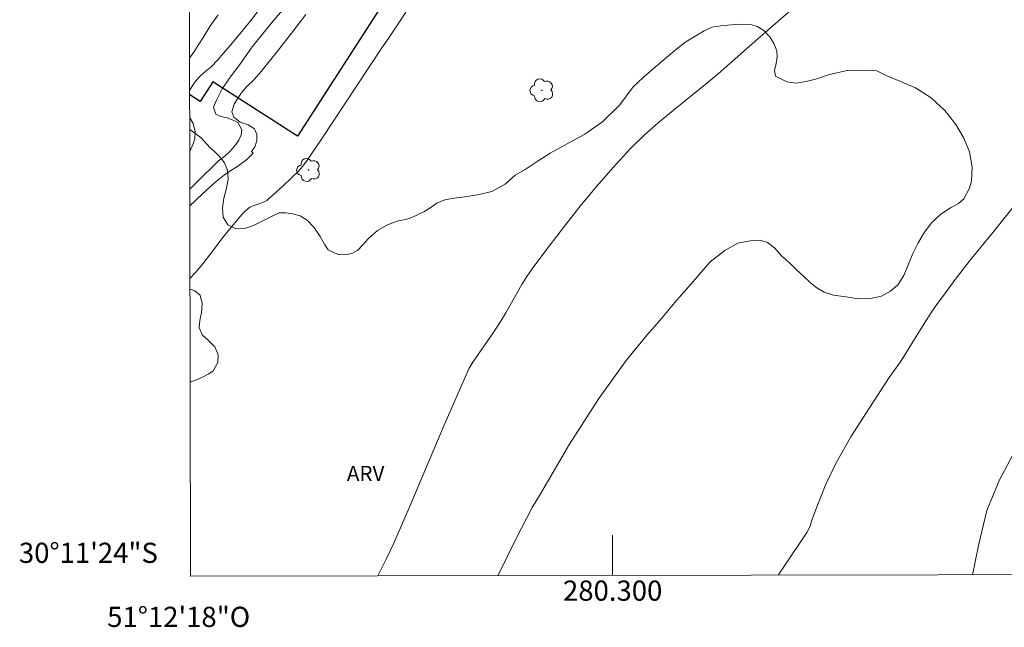
# Model space of a CAD drawing. Units: metres. Extents: x 280241 to 280756, y 1658818 to 1659383.
# Drawn here: x 280241 to 280339, y 1658818 to 1658878 of the extents above; entities that cross this region are included whole.
import ezdxf
from ezdxf.enums import TextEntityAlignment as Align

# ---------------------------------------------------------------- set-up
doc = ezdxf.new("R2010")
doc.units = ezdxf.units.M
doc.header["$MEASUREMENT"] = 0
for name, color, linetype, lineweight in [('Articulacao', 7, 'Continuous', 18), ('Coordenadas', 7, 'Continuous', 9), ('Edificacoes', 7, 'Continuous', 30), ('Malha_Coordenadas', 7, 'Continuous', 15)]:
    doc.layers.add(name, color=color, linetype=linetype, lineweight=lineweight)
for name, color, linetype, lineweight, true_color in [('Arvores_Isoladas', 7, 'Continuous', 18, 0x00ff33), ('Curvas_Intermediarias', 7, 'Continuous', 9, 0x783c14), ('Curvas_Mestras', 7, 'Continuous', 20, 0x783c14), ('Topon_Vegetacao', 7, 'Continuous', 9, 0x00ff33), ('Vegetacao', 7, 'Orla8', 9, 0x00ff33)]:
    doc.layers.add(name, color=color, linetype=linetype, lineweight=lineweight, true_color=true_color)
doc.styles.add('Arial', font='arial.ttf', dxfattribs={"height": 1.5})
doc.styles.get("Standard").update_dxf_attribs({"font": 'arial.ttf'})
doc.linetypes.add('Orla8', pattern='A,6,-0.5,["V",Standard,S=1,R=0,X=-0.5,Y=-1],-0.5,6,-0.5,["V",Standard,S=1,R=0,X=-0.5,Y=-1],-0.5', length=14)

# ---------------------------------------------------------------- blocks, each defined once
blk = doc.blocks.new('Arvore')
at = {"layer": 'Arvores_Isoladas'}
blk.add_lwpolyline([(-0.718, 0.493, 0.872324), (-0.722, -0.551, 0.862983), (0.284, -0.827, 0.900105), (0.89, 0.029, 0.863155), (0.262, 0.861, 0.882486)], format="xyb", close=True, dxfattribs=at)
blk.add_circle((0, 0), 0.0286, dxfattribs=at)

msp = doc.modelspace()

# ---------------------------------------------------------------- linework, layer by layer
at = {"layer": 'Articulacao', "flags": 128}
msp.add_lwpolyline([(280257.181, 1659377.557), (280738.714, 1659378.412), (280739.687, 1658824.135), (280258.178, 1658823.28), (280257.181, 1659377.557)], close=True, dxfattribs=at)
at = {"layer": 'Curvas_Intermediarias', "flags": 128}
for points, elevation in [([(280276.743, 1658823.313), (280277.597, 1658825.03), (280278.317, 1658826.568), (280279.837, 1658830.046), (280283.284, 1658838.189), (280284.447, 1658840.896), (280285.636, 1658843.59), (280285.79, 1658843.899), (280286.154, 1658844.489), (280288.157, 1658847.406), (280288.844, 1658848.447), (280289.402, 1658849.367), (280291.006, 1658852.175), (280291.576, 1658853.086), (280292.191, 1658853.965), (280293.703, 1658855.969), (280295.236, 1658857.964), (280296.797, 1658859.939), (280298.396, 1658861.881), (280300.04, 1658863.779), (280301.739, 1658865.62), (280303.096, 1658866.953), (280304.522, 1658868.217), (280305.995, 1658869.436), (280308.981, 1658871.835), (280310.446, 1658873.063), (280314.37, 1658876.541), (280321.633, 1658882.822)], 2), ([(280258.091, 1658871.396), (280258.143, 1658871.501), (280258.403, 1658871.943), (280258.702, 1658872.351), (280259.056, 1658872.746), (280259.56, 1658873.216), (280260.221, 1658873.761), (280260.871, 1658874.435), (280261.452, 1658875.096), (280262.303, 1658876.095), (280264.016, 1658878.175), (280265.612, 1658880.239)], 6), ([(280269.595, 1658878.93), (280268.393, 1658877.39), (280266.775, 1658875.311), (280265.176, 1658873.29), (280264.445, 1658872.468), (280263.729, 1658871.755), (280263.306, 1658871.269), (280262.853, 1658870.65), (280262.513, 1658870.067), (280262.261, 1658869.303), (280262.466, 1658868.779), (280263.083, 1658868.282), (280263.875, 1658868.005), (280264.514, 1658867.61), (280264.759, 1658867.043), (280264.751, 1658866.432), (280264.543, 1658865.841), (280264.222, 1658865.355), (280264.384, 1658865.208), (280264.258, 1658865.07), (280263.834, 1658864.652), (280263.609, 1658864.459), (280262.965, 1658863.993), (280261.961, 1658863.34), (280261.637, 1658863.109), (280261.075, 1658862.673), (280260.527, 1658862.219), (280259.322, 1658861.129), (280258.112, 1658859.981)], 4), ([(280258.125, 1658852.812), (280258.705, 1658853.404), (280259.401, 1658854.228), (280260.066, 1658855.092), (280261.376, 1658856.851), (280262.056, 1658857.702), (280262.955, 1658858.771), (280263.266, 1658859.115), (280263.59, 1658859.441), (280263.929, 1658859.745), (280264.096, 1658859.86), (280264.281, 1658859.948), (280264.882, 1658860.149), (280265.479, 1658860.391), (280265.734, 1658860.523), (280265.849, 1658860.607), (280266.372, 1658861.061), (280267.398, 1658862.001), (280268.896, 1658863.458), (280269.265, 1658863.87), (280269.594, 1658864.315), (280271.135, 1658866.587), (280277.145, 1658875.625), (280277.761, 1658876.522), (280278.812, 1658878.109), (280279.505, 1658879.173)], 3), ([(280258.086, 1658874.597), (280258.574, 1658875.32), (280258.935, 1658875.903), (280259.494, 1658876.753), (280260.1, 1658877.74), (280260.897, 1658878.891)], 7), ([(280258.102, 1658865.443), (280258.194, 1658865.591), (280258.446, 1658866.119), (280258.588, 1658866.663), (280258.636, 1658867.301), (280258.428, 1658868.135), (280258.096, 1658868.69)], 6)]:
    msp.add_lwpolyline(points, dxfattribs=dict(at, elevation=elevation))
at = {"layer": 'Curvas_Mestras', "elevation": 5, "flags": 128}
msp.add_lwpolyline([(280268.719, 1658881.05), (280266.254, 1658878.171), (280264.285, 1658875.723), (280263.073, 1658874), (280262.207, 1658872.876), (280261.32, 1658871.58), (280260.735, 1658870.46), (280260.461, 1658869.759), (280260.68, 1658869.047), (280261.184, 1658868.836), (280261.794, 1658868.684), (280262.386, 1658868.481), (280262.864, 1658868.226), (280263.262, 1658867.51), (280263.196, 1658867.009), (280262.959, 1658866.481), (280262.579, 1658865.933), (280262.093, 1658865.396), (280261.563, 1658864.906), (280260.957, 1658864.444), (280258.805, 1658862.319), (280258.109, 1658861.643)], dxfattribs=at)
at = {"layer": 'Edificacoes', "flags": 128}
msp.add_lwpolyline([(280287.729, 1658896.306), (280268.76, 1658866.873), (280260.379, 1658872.274), (280259.117, 1658870.316), (280258.092, 1658870.976)], dxfattribs=at)
at = {"layer": 'Malha_Coordenadas', "flags": 128}
msp.add_lwpolyline([(280300, 1658823.354), (280300, 1658827.354)], dxfattribs=at)
at = {"layer": 'Vegetacao', "flags": 128}
for points in [[(280316.406, 1658823.383), (280317.08, 1658824.408), (280319.235, 1658827.618), (280319.522, 1658828.163), (280319.765, 1658828.942), (280320.361, 1658830.493), (280321.119, 1658832.392), (280322.149, 1658834.508), (280323.613, 1658837.093), (280325.445, 1658839.968), (280327.402, 1658842.963), (280328.535, 1658844.535), (280329.366, 1658845.919), (280330.337, 1658847.471), (280331.08, 1658848.62), (280331.646, 1658849.531), (280332.183, 1658850.3), (280332.904, 1658851.253), (280333.949, 1658852.681), (280335.552, 1658854.763), (280337.7, 1658857.387), (280339.554, 1658859.692), (280339.98, 1658860.264), (280341.658, 1658862.816), (280343.894, 1658866.504), (280346.109, 1658870.996), (280347.992, 1658874.927), (280348.669, 1658876.581), (280349.361, 1658878.658), (280350.62, 1658881.818), (280352.136, 1658885.631), (280353.754, 1658888.774), (280354.77, 1658890.624), (280355.829, 1658892.725), (280357.543, 1658895.55), (280359.993, 1658899.173), (280362.634, 1658902.659), (280364.752, 1658905.33), (280365.142, 1658905.815), (280365.649, 1658906.568), (280366.745, 1658908.099), (280368.033, 1658910.103), (280369.541, 1658912.721), (280370.924, 1658915.5), (280371.998, 1658917.476), (280372.358, 1658918.185), (280372.638, 1658918.899), (280372.814, 1658919.514), (280372.851, 1658920.131), (280372.417, 1658921.008), (280371.903, 1658921.515), (280371.249, 1658921.947), (280370.331, 1658922.273), (280369.096, 1658922.578), (280367.561, 1658922.893), (280365.614, 1658923.518), (280363.63, 1658924.273), (280362.124, 1658924.87), (280361.029, 1658925.547), (280359.824, 1658926.383), (280358.847, 1658927.299), (280358.127, 1658928.218), (280357.583, 1658929.067), (280357.334, 1658929.851), (280357.238, 1658930.602), (280357.326, 1658931.307), (280357.517, 1658932.095), (280357.841, 1658932.763), (280358.406, 1658933.465), (280359.259, 1658934.328), (280360.53, 1658935.139), (280362.109, 1658936.119), (280363.792, 1658936.994), (280364.938, 1658937.122), (280365.511, 1658936.991), (280366.099, 1658936.673), (280366.591, 1658936.188), (280367.069, 1658935.703), (280367.568, 1658935.288), (280368.494, 1658935.266), (280369.133, 1658935.597), (280369.809, 1658936.094), (280370.47, 1658936.419), (280371.124, 1658936.424), (280371.888, 1658936.129), (280372.763, 1658935.567), (280373.446, 1658934.764), (280373.953, 1658933.656), (280374.306, 1658932.565), (280374.511, 1658931.561), (280374.577, 1658930.528), (280374.585, 1658929.367), (280374.666, 1658928.21), (280374.783, 1658927.203), (280374.937, 1658926.344), (280375.202, 1658925.608), (280375.731, 1658925.179), (280376.326, 1658925.088), (280376.892, 1658925.37), (280377.413, 1658925.961), (280377.95, 1658926.958), (280378.582, 1658928.356), (280379.162, 1658929.776), (280379.772, 1658931.649), (280380.859, 1658933.862), (280382.52, 1658936.629), (280383.872, 1658939.243), (280384.482, 1658940.648), (280384.908, 1658942.24), (280385.341, 1658944.323), (280385.878, 1658946.582), (280386.598, 1658948.811), (280387.325, 1658950.61), (280388.016, 1658952.121), (280388.839, 1658953.216), (280389.823, 1658954.162), (280391.124, 1658955.005), (280392.593, 1658955.427), (280393.431, 1658955.432), (280393.952, 1658955.135), (280394.613, 1658954.743), (280395.113, 1658954.329), (280395.539, 1658954.036), (280396.12, 1658953.991), (280396.605, 1658954.323), (280397.295, 1658955.039), (280398.192, 1658956.371), (280399.154, 1658958.01), (280399.933, 1658959.274), (280400.197, 1658960.922), (280400.219, 1658962.582), (280400.366, 1658964.333), (280400.873, 1658966.233), (280401.792, 1658968.212), (280403.136, 1658970.506), (280404.305, 1658972.403), (280404.929, 1658973.279), (280404.679, 1658974.375), (280404.055, 1658975.54), (280402.813, 1658977.052), (280400.639, 1658978.921), (280397.979, 1658980.924), (280395.422, 1658982.434), (280394.379, 1658982.997), (280393.196, 1658983.717), (280391.954, 1658984.512), (280390.962, 1658985.302), (280390.029, 1658986.298), (280389.258, 1658987.519), (280388.604, 1658988.947), (280388.09, 1658990.748), (280387.745, 1658992.844), (280387.73, 1658994.417), (280388.068, 1658995.569), (280388.656, 1658997.075), (280389.192, 1658998.773), (280389.574, 1659000.55), (280389.64, 1659002.275), (280389.31, 1659003.421), (280388.59, 1659004.325), (280387.355, 1659005.269), (280385.834, 1659006.27), (280384.255, 1659007.347), (280383.013, 1659008.313), (280382.279, 1659008.952), (280381.61, 1659010.426), (280381.176, 1659011.942), (280381.066, 1659013.129), (280381.294, 1659014.16), (280381.845, 1659014.799), (280382.727, 1659015.258), (280383.968, 1659015.413), (280385.482, 1659015.042), (280387.422, 1659014.129), (280389.391, 1659013.077), (280391.389, 1659012.229), (280393.138, 1659011.821), (280394.651, 1659011.871), (280396.121, 1659012.387), (280397.421, 1659013.214), (280398.215, 1659014.23), (280398.384, 1659015.289), (280397.994, 1659016.464), (280397.274, 1659017.462), (280396.209, 1659018.062), (280394.938, 1659018.202), (280393.094, 1659017.865), (280390.882, 1659017.481), (280388.788, 1659017.616), (280386.988, 1659018.34), (280385.629, 1659019.473), (280384.865, 1659020.889), (280384.696, 1659022.354), (280385.254, 1659023.687), (280386.599, 1659024.704), (280388.472, 1659025.369), (280390.743, 1659025.616), (280392.77, 1659025.641), (280393.836, 1659026.63), (280394.718, 1659027.93), (280395.063, 1659029.184), (280394.85, 1659030.585), (280394.299, 1659032.189), (280393.601, 1659033.865), (280393.042, 1659035.523), (280392.844, 1659037.19), (280393.212, 1659039.044), (280394.431, 1659040.608), (280396.29, 1659042.192), (280398.142, 1659043.285), (280398.913, 1659043.809), (280400.213, 1659044.668), (280401.933, 1659045.849), (280404.196, 1659047.77), (280406.782, 1659050.032), (280408.846, 1659051.937), (280409.456, 1659052.625), (280410.345, 1659053.715), (280411.095, 1659054.838), (280411.558, 1659056.269), (280411.594, 1659057.836), (280411.256, 1659059.52), (280410.742, 1659061.414), (280410.294, 1659063.459), (280410.456, 1659064.993), (280411.08, 1659066.165), (280412.711, 1659067.326), (280415.32, 1659068.086), (280418.383, 1659068.242), (280419.97, 1659067.672), (280420.815, 1659067.514), (280422.138, 1659067.306), (280423.563, 1659067.524), (280425.216, 1659068.538), (280426.642, 1659070.111), (280427.883, 1659072.042), (280428.647, 1659074.631), (280428.831, 1659076.298), (280429.132, 1659076.973), (280429.632, 1659077.867), (280430.007, 1659078.748), (280430.381, 1659080.003), (280430.381, 1659081.546), (280430.381, 1659083.197), (280430.484, 1659084.993), (280430.852, 1659086.91), (280431.586, 1659089.388), (280432.351, 1659092.553), (280432.843, 1659096.15), (280433.129, 1659097.619), (280433.35, 1659098.283), (280433.813, 1659100.274), (280434.143, 1659102.836), (280433.982, 1659106.116), (280433.262, 1659109.825), (280432.704, 1659113.041), (280432.336, 1659114.505), (280431.851, 1659116.51), (280431.425, 1659118.486), (280431.153, 1659120.289), (280431.065, 1659121.75), (280431.205, 1659123.135), (280431.469, 1659124.33), (280431.925, 1659125.238), (280432.601, 1659126.015), (280433.468, 1659126.474), (280434.511, 1659126.862), (280435.555, 1659126.907), (280436.605, 1659126.399), (280437.773, 1659125.289), (280438.824, 1659123.691), (280439.742, 1659121.308), (280440.462, 1659117.818), (280441.043, 1659113.909), (280441.285, 1659111.013), (280442.181, 1659110.46), (280443.423, 1659110.148), (280444.672, 1659110.093), (280445.767, 1659110.055), (280446.722, 1659109.707), (280447.479, 1659109.077), (280448.022, 1659107.885), (280448.199, 1659106.335), (280447.794, 1659104.674), (280446.854, 1659102.888), (280445.627, 1659100.615), (280444.415, 1659097.968), (280443.364, 1659095.437), (280442.747, 1659094.413), (280442.372, 1659093.221), (280441.909, 1659091.604), (280441.49, 1659089.88), (280441.373, 1659088.379), (280441.997, 1659087.167), (280443.158, 1659086.345), (280444.415, 1659085.908), (280445.766, 1659085.406), (280447.273, 1659084.981), (280448.83, 1659084.285), (280449.837, 1659083.308), (280450.402, 1659081.611), (280450.424, 1659079.454), (280449.837, 1659077.543), (280449.065, 1659076.723), (280448.125, 1659075.077), (280446.67, 1659073.004), (280445.34, 1659071.24), (280444.385, 1659069.781), (280443.885, 1659068.311), (280443.922, 1659066.84), (280444.737, 1659065.496), (280446.2, 1659064.539), (280448.22, 1659064.089), (280450.608, 1659064.138), (280453.121, 1659064.777), (280454.641, 1659065.489), (280456.059, 1659067.116), (280458.315, 1659069.995), (280461.423, 1659074.563), (280464.979, 1659080.528), (280466.985, 1659084.97), (280467.749, 1659086.109), (280469.556, 1659088.805), (280472.576, 1659093.088), (280476.544, 1659098.807), (280479.732, 1659103.619), (280480.475, 1659104.75), (280482.238, 1659107.568), (280485.001, 1659112.331), (280488.241, 1659118.259), (280491.04, 1659123.546), (280491.826, 1659125.286), (280493.457, 1659128.862), (280496.396, 1659134.692), (280499.938, 1659141.42), (280502.935, 1659146.334), (280503.78, 1659147.609), (280504.794, 1659149.133), (280505.691, 1659150.839), (280506.763, 1659153.503), (280507.902, 1659157.19), (280508.997, 1659161.842), (280509.644, 1659166.03), (280509.556, 1659167.304), (280509.467, 1659169.17), (280509.46, 1659170.922), (280509.6, 1659172.525), (280509.894, 1659174.002), (280510.334, 1659175.143), (280511.018, 1659175.882), (280511.833, 1659176.19), (280512.877, 1659176.11), (280514.148, 1659175.799), (280515.602, 1659175.395), (280516.991, 1659175.338), (280518.225, 1659175.625), (280519.313, 1659176.046), (280520.18, 1659176.551), (280520.775, 1659176.959), (280521.26, 1659177.369), (280521.745, 1659177.873), (280522.2, 1659178.392), (280522.568, 1659178.813), (280523.038, 1659179.565), (280523.28, 1659180.098), (280523.81, 1659181.361), (280523.7, 1659181.976), (280523.259, 1659183.064), (280522.679, 1659184.549), (280522.29, 1659186.035), (280522.165, 1659187.271), (280522.429, 1659188.174), (280522.936, 1659188.913), (280523.522, 1659189.426), (280524.219, 1659189.73), (280525.041, 1659189.808), (280526.009, 1659189.824), (280526.97, 1659189.91), (280527.917, 1659190.073), (280528.724, 1659190.416), (280529.025, 1659190.812), (280528.856, 1659191.38), (280528.239, 1659192.267), (280527.234, 1659193.083), (280526.001, 1659193.72), (280524.571, 1659194.241), (280523.089, 1659194.893), (280521.951, 1659195.881), (280521.364, 1659197.031), (280521.379, 1659198.12), (280521.936, 1659199.085), (280522.662, 1659200.244), (280523.359, 1659201.932), (280523.74, 1659203.752), (280523.733, 1659204.366), (280523.74, 1659205.867), (280523.806, 1659207.462), (280524.187, 1659208.955), (280524.898, 1659210.425), (280525.852, 1659211.67), (280526.813, 1659212.596), (280527.92, 1659213.04), (280528.922, 1659213.061), (280529.417, 1659213.071), (280531.42, 1659212.349), (280533.9, 1659210.716), (280536.292, 1659208.991), (280537.033, 1659208.299), (280537.62, 1659207.708), (280538.31, 1659206.93), (280539.029, 1659206.013), (280539.712, 1659204.901), (280540.365, 1659203.789), (280540.857, 1659202.802), (280541.209, 1659201.868), (280541.414, 1659200.811), (280541.349, 1659199.683), (280541.019, 1659198.338), (280540.615, 1659197.132), (280540.403, 1659196.673), (280540.256, 1659195.631), (280539.977, 1659194.775), (280539.721, 1659193.85), (280539.435, 1659193.002), (280538.965, 1659191.897), (280538.261, 1659190.419), (280537.22, 1659188.381), (280535.753, 1659185.503), (280534.11, 1659182.236), (280532.599, 1659179.249), (280531.815, 1659177.841), (280531.463, 1659177.234), (280530.252, 1659174.955), (280528.25, 1659171.198), (280525.551, 1659166.219), (280522.537, 1659161.077), (280520.615, 1659157.546), (280520.27, 1659156.978), (280519.793, 1659156.223), (280518.862, 1659154.644), (280517.703, 1659152.637), (280516.434, 1659150.514), (280514.938, 1659147.916), (280513.156, 1659144.843), (280511.549, 1659141.957), (280510.765, 1659140.533), (280510.332, 1659139.825), (280509.577, 1659138.495), (280508.095, 1659135.679), (280505.755, 1659131.455), (280502.946, 1659126.22), (280500.519, 1659121.421), (280499.418, 1659119.336), (280497.599, 1659116.551), (280494.827, 1659112.133), (280491.387, 1659106.679), (280488.204, 1659101.467), (280487.837, 1659100.658), (280487.008, 1659098.893), (280486.275, 1659097.181), (280485.718, 1659095.812), (280485.116, 1659094.49), (280484.331, 1659092.927), (280483.437, 1659091.106), (280482.535, 1659089.107), (280481.699, 1659087.007), (280480.943, 1659084.806), (280480.54, 1659082.885), (280480.438, 1659081.329), (280480.614, 1659080.069), (280481.091, 1659079.004), (280481.737, 1659078.351), (280482.478, 1659078.219), (280483.285, 1659078.577), (280484.356, 1659079.589), (280485.551, 1659081.152), (280486.945, 1659083.361), (280488.558, 1659086.193), (280490.436, 1659089.833), (280492.248, 1659093.373), (280493.406, 1659095.535), (280495.335, 1659099.199), (280497.55, 1659104.504), (280499.86, 1659110.159), (280501.782, 1659114.888), (280502.625, 1659116.825), (280504.415, 1659119.921), (280506.446, 1659123.601), (280508.852, 1659127.895), (280510.81, 1659131.512), (280511.514, 1659132.756), (280512.754, 1659134.553), (280514.001, 1659136.358), (280515.138, 1659138.342), (280516.201, 1659140.388), (280517.074, 1659142.293), (280517.932, 1659143.904), (280518.812, 1659145.335), (280519.568, 1659146.556), (280520.426, 1659147.544), (280521.644, 1659148.587), (280523.184, 1659149.474), (280524.365, 1659149.653), (280524.82, 1659149.109), (280525.07, 1659147.896), (280525.151, 1659146.504), (280524.799, 1659144.808), (280523.706, 1659142.933), (280522.144, 1659141.027), (280520.464, 1659139.619), (280519.07, 1659138.452), (280517.984, 1659137.192), (280516.987, 1659135.543), (280516.18, 1659133.691), (280515.3, 1659131.342), (280514.325, 1659128.441), (280512.836, 1659124.528), (280511.333, 1659120.616), (280510.673, 1659118.578), (280509.441, 1659115.824), (280507.307, 1659111.927), (280504.556, 1659107.408), (280501.395, 1659102.063), (280498.997, 1659097.839), (280498.322, 1659096.144), (280496.701, 1659092.511), (280494.354, 1659087.222), (280491.78, 1659081.287), (280489.69, 1659076.145), (280488.949, 1659074.271), (280488.627, 1659073.399), (280487.915, 1659070.949), (280487.028, 1659067.628), (280486.031, 1659063.615), (280485.459, 1659059.306), (280485.673, 1659056.358), (280485.798, 1659055.993), (280485.666, 1659053.893), (280485.519, 1659051.715), (280485.109, 1659050.035), (280484.053, 1659048.588), (280482.38, 1659047.359), (280480.561, 1659046.129), (280478.918, 1659044.869), (280477.854, 1659043.538), (280477.583, 1659042.068), (280477.811, 1659040.054), (280478.09, 1659037.394), (280477.988, 1659034.377), (280477.511, 1659031.631), (280477.064, 1659030.41), (280476.191, 1659028.909), (280474.761, 1659027.283), (280473.073, 1659026.178), (280471.181, 1659025.337), (280469.457, 1659024.489), (280468.1, 1659023.22), (280467, 1659021.074), (280466.046, 1659018.056), (280465.093, 1659014.151), (280464.133, 1659009.881), (280463.187, 1659007.089), (280462.718, 1659005.517), (280461.838, 1659002.951), (280460.657, 1658999.754), (280459.029, 1658996.144), (280456.961, 1658991.788), (280455.171, 1658987.899), (280454.137, 1658986.118), (280453.558, 1658984.57), (280453.22, 1658983.216), (280452.986, 1658981.707), (280452.935, 1658980.206), (280452.862, 1658978.744), (280452.788, 1658977.624), (280452.686, 1658976.753), (280452.444, 1658975.765), (280452.048, 1658974.583), (280451.527, 1658973.284), (280450.896, 1658972.086), (280450.339, 1658971.137), (280449.899, 1658970.453), (280449.51, 1658969.885), (280449.055, 1658969.185), (280448.403, 1658968.368), (280447.588, 1658967.458), (280446.679, 1658966.617), (280445.813, 1658966.119), (280445.131, 1658966.142), (280444.302, 1658966.71), (280443.487, 1658967.65), (280442.607, 1658969.097), (280441.711, 1658970.73), (280440.633, 1658972.059), (280439.4, 1658973.054), (280437.8, 1658973.722), (280435.951, 1658974.251), (280433.985, 1658974.297), (280432.188, 1658973.899), (280430.684, 1658973.02), (280429.965, 1658971.884), (280430.031, 1658970.663), (280430.765, 1658969.31), (280431.881, 1658967.786), (280433.216, 1658966.122), (280434.618, 1658964.497), (280436.166, 1658963.246), (280437.744, 1658962.181), (280439.548, 1658961.326), (280441.456, 1658960.813), (280443.202, 1658960.581), (280444.538, 1658960.379), (280445.389, 1658959.928), (280446.189, 1658958.521), (280447.238, 1658956.103), (280447.958, 1658953.256), (280448.163, 1658951.856), (280447.789, 1658950.449), (280447.041, 1658949.188), (280445.963, 1658948.387), (280444.43, 1658947.663), (280442.353, 1658947.048), (280439.83, 1658946.565), (280436.924, 1658946.782), (280433.799, 1658947.667), (280430.482, 1658948.91), (280426.997, 1658950.519), (280424.327, 1658952.089), (280422.456, 1658953.122), (280420.871, 1658953.962), (280419.557, 1658954.436), (280418.457, 1658954.793), (280417.466, 1658955.189), (280416.674, 1658955.594), (280416.058, 1658955.998), (280415.405, 1658956.301), (280414.605, 1658956.495), (280413.644, 1658956.285), (280412.697, 1658955.608), (280412.059, 1658954.557), (280411.619, 1658953.251), (280411.311, 1658951.664), (280410.762, 1658949.929), (280409.911, 1658948.56), (280408.744, 1658947.806), (280407.549, 1658947.331), (280406.177, 1658947.307), (280404.746, 1658947.376), (280403.506, 1658947.244), (280402.684, 1658946.497), (280402.413, 1658945.12), (280402.758, 1658943.728), (280403.94, 1658942.507), (280405.715, 1658941.326), (280407.924, 1658940.028), (280410.133, 1658938.217), (280411.828, 1658935.659), (280413.002, 1658933.466), (280413.714, 1658931.514), (280414.272, 1658930.099), (280414.962, 1658928.901), (280415.615, 1658927.898), (280416.216, 1658927.338), (280416.84, 1658926.849), (280417.537, 1658926.281), (280418.308, 1658925.527), (280418.887, 1658924.851), (280419.416, 1658923.855), (280419.775, 1658922.603), (280419.849, 1658920.659), (280419.644, 1658918.201), (280419.138, 1658916.234), (280418.969, 1658915.821), (280418.771, 1658915.285), (280418.456, 1658914.437), (280418.126, 1658913.511), (280417.693, 1658912.337), (280417.085, 1658910.82), (280416.197, 1658909.116), (280415.163, 1658907.475), (280414.195, 1658906.012), (280413.461, 1658904.939), (280412.471, 1658903.577), (280411.129, 1658902.169), (280409.317, 1658900.699), (280406.83, 1658899.29), (280403.852, 1658898.262), (280400.895, 1658898.238), (280398.547, 1658899.015), (280397.557, 1658899.427), (280396.786, 1658900.29), (280395.59, 1658901.992), (280394.467, 1658903.897), (280393.682, 1658905.927), (280393.388, 1658908.027), (280393.534, 1658909.909), (280394.15, 1658911.558), (280395.097, 1658912.997), (280396.27, 1658914.226), (280397.561, 1658914.927), (280398.882, 1658914.99), (280400.379, 1658914.772), (280401.853, 1658914.298), (280403.174, 1658913.646), (280404.348, 1658912.791), (280405.515, 1658911.85), (280406.762, 1658911.182), (280408.119, 1658910.941), (280409.389, 1658910.887), (280410.262, 1658911.206), (280411.017, 1658911.79), (280411.377, 1658912.264), (280411.589, 1658912.817), (280411.905, 1658913.509), (280412.396, 1658914.512), (280412.66, 1658915.399), (280412.528, 1658916.161), (280412, 1658916.845), (280411.06, 1658917.794), (280409.813, 1658918.711), (280408.346, 1658919.146), (280406.68, 1658918.982), (280404.831, 1658918.888), (280402.682, 1658918.988), (280400.099, 1658919.174), (280397.201, 1658919.694), (280394.142, 1658920.665), (280391.133, 1658921.582), (280389.93, 1658921.488), (280388.089, 1658921.029), (280386.46, 1658919.955), (280384.817, 1658918.087), (280382.829, 1658915.139), (280380.578, 1658910.946), (280378.143, 1658905.984), (280376.089, 1658902.452), (280374.93, 1658900.367), (280372.591, 1658896.361), (280369.253, 1658890.955), (280365.432, 1658884.926), (280362.469, 1658880.429), (280361.237, 1658878.142), (280359.308, 1658873.872), (280357.218, 1658868.435), (280355.531, 1658863.643), (280355.81, 1658861.653), (280356.383, 1658859.724), (280357.286, 1658857.897), (280357.975, 1658856.31), (280358.254, 1658854.771), (280358.057, 1658852.849), (280357.455, 1658850.703), (280356.561, 1658848.914), (280355.262, 1658847.428), (280353.722, 1658845.965), (280351.595, 1658844.564), (280349.482, 1658843.599), (280348.176, 1658843.334), (280346.643, 1658842.579), (280345.007, 1658841.529), (280343.268, 1658840.012), (280341.456, 1658837.997), (280339.843, 1658835.663), (280338.332, 1658832.847), (280337.085, 1658829.798), (280336.249, 1658826.329), (280335.664, 1658823.417)], [(280258.098, 1658867.546), (280259.231, 1658866.704), (280260.083, 1658865.775), (280260.51, 1658865.388), (280261.044, 1658864.878), (280261.553, 1658864.248), (280261.851, 1658863.501), (280261.898, 1658862.633), (280261.747, 1658861.715), (280261.476, 1658860.754), (280261.338, 1658859.79), (280261.419, 1658858.866), (280261.875, 1658858.104), (280262.657, 1658857.712), (280263.521, 1658857.729), (280264.423, 1658858.04), (280265.403, 1658858.511), (280266.399, 1658859.012), (280266.949, 1658859.292), (280267.602, 1658859.279), (280268.281, 1658859.194), (280269.025, 1658859.001), (280269.723, 1658858.576), (280270.398, 1658857.854), (280271.01, 1658856.937), (280271.491, 1658856.115), (280271.821, 1658855.609), (280272.81, 1658855.164), (280273.552, 1658855.14), (280274.23, 1658855.275), (280274.752, 1658855.578), (280275.217, 1658856.085), (280275.824, 1658856.734), (280276.685, 1658857.528), (280277.687, 1658858.095), (280278.758, 1658858.492), (280279.503, 1658858.632), (280280.085, 1658858.83), (280280.737, 1658859.126), (280281.345, 1658859.421), (280281.931, 1658859.786), (280282.569, 1658860.237), (280283.36, 1658860.589), (280284.269, 1658860.755), (280285.368, 1658860.86), (280286.614, 1658861.06), (280288.028, 1658861.411), (280289.339, 1658862.119), (280290.343, 1658863.011), (280291.332, 1658863.592), (280292.534, 1658864.384), (280293.824, 1658865.21), (280295.487, 1658866.14), (280297.238, 1658867.087), (280298.99, 1658868.299), (280300.705, 1658869.987), (280302.016, 1658871.787), (280303.013, 1658872.703), (280304.244, 1658873.746), (280305.351, 1658874.686), (280306.354, 1658875.547), (280307.241, 1658876.22), (280308.179, 1658876.807), (280309.08, 1658877.323), (280309.857, 1658877.675), (280310.714, 1658877.832), (280312.099, 1658877.964), (280312.971, 1658877.981), (280313.784, 1658877.92), (280314.334, 1658877.746), (280314.964, 1658877.347), (280315.579, 1658876.714), (280315.997, 1658876.009), (280316.253, 1658875.333), (280316.304, 1658874.733), (280316.187, 1658874.076), (280316.047, 1658873.38), (280316.121, 1658872.819), (280317.256, 1658872.277), (280318.194, 1658872.147), (280319.168, 1658872.306), (280320.238, 1658872.567), (280321.477, 1658872.993), (280323.25, 1658873.387), (280325.133, 1658873.415), (280326.18, 1658873.371), (280327.111, 1658872.89), (280328.452, 1658872.319), (280330.005, 1658871.664), (280331.558, 1658870.667), (280332.92, 1658869.418), (280333.997, 1658868.048), (280334.766, 1658866.754), (280335.345, 1658865.332), (280335.63, 1658863.798), (280335.549, 1658862.448), (280335.373, 1658861.728), (280334.802, 1658860.661), (280334.259, 1658860.203), (280333.461, 1658859.781), (280332.53, 1658859.155), (280331.607, 1658858.287), (280330.837, 1658857.257), (280330.236, 1658856.236), (280329.753, 1658855.248), (280329.305, 1658854.19), (280328.836, 1658853.093), (280328.265, 1658852.166), (280327.525, 1658851.511), (280326.623, 1658851.041), (280325.554, 1658850.796), (280324.374, 1658850.76), (280323.099, 1658850.949), (280321.898, 1658851.123), (280320.952, 1658851.433), (280320.242, 1658851.839), (280319.59, 1658852.355), (280318.923, 1658852.995), (280318.213, 1658853.651), (280317.619, 1658854.229), (280317.121, 1658854.692), (280316.762, 1658854.977), (280316.044, 1658855.812), (280315.348, 1658856.343), (280314.623, 1658856.577), (280313.612, 1658856.519), (280312.403, 1658856.265), (280311.113, 1658855.564), (280309.67, 1658854.418), (280307.977, 1658852.473), (280306.167, 1658850.386), (280304.826, 1658848.82), (280304.628, 1658848.576), (280303.419, 1658847.182), (280301.33, 1658844.64), (280298.619, 1658840.898), (280295.731, 1658836.373), (280293.532, 1658832.637), (280292.843, 1658831.443), (280292.022, 1658830.077), (280290.447, 1658827.026), (280288.61, 1658823.334)], [(280258.143, 1658842.514), (280258.757, 1658842.749), (280259.439, 1658843.046), (280259.995, 1658843.32), (280260.426, 1658843.617), (280260.891, 1658844.445), (280260.91, 1658845.212), (280260.593, 1658846.025), (280259.955, 1658846.635), (280259.33, 1658847.185), (280259.035, 1658847.922), (280259.092, 1658848.623), (280259.268, 1658849.422), (280259.334, 1658850.314), (280259.118, 1658851.123), (280258.609, 1658851.567), (280258.127, 1658851.732)]]:
    msp.add_lwpolyline(points, dxfattribs=at)

# ---------------------------------------------------------------- block references
at = {"layer": 'Arvores_Isoladas'}
for p in [(280292.985, 1658871.426), (280269.865, 1658863.531)]:
    msp.add_blockref('Arvore', p, dxfattribs=at)

# ---------------------------------------------------------------- texts
at = {"layer": 'Coordenadas', "style": 'Arial'}
msp.add_text('30°11\'24"S', height=2, dxfattribs=at).set_placement((280254.94, 1658825.6), align=Align.MIDDLE_RIGHT)
for s, p in [('280.300', (280300, 1658822.854)), ('51°12\'18"O', (280257, 1658820.254))]:
    msp.add_text(s, height=2, dxfattribs=at).set_placement(p, align=Align.TOP_CENTER)
at = {"layer": 'Topon_Vegetacao', "style": 'Arial'}
msp.add_text('ARV', height=1.5, dxfattribs=at).set_placement((280273.664, 1658832.718))

doc.saveas('drawing.dxf')
